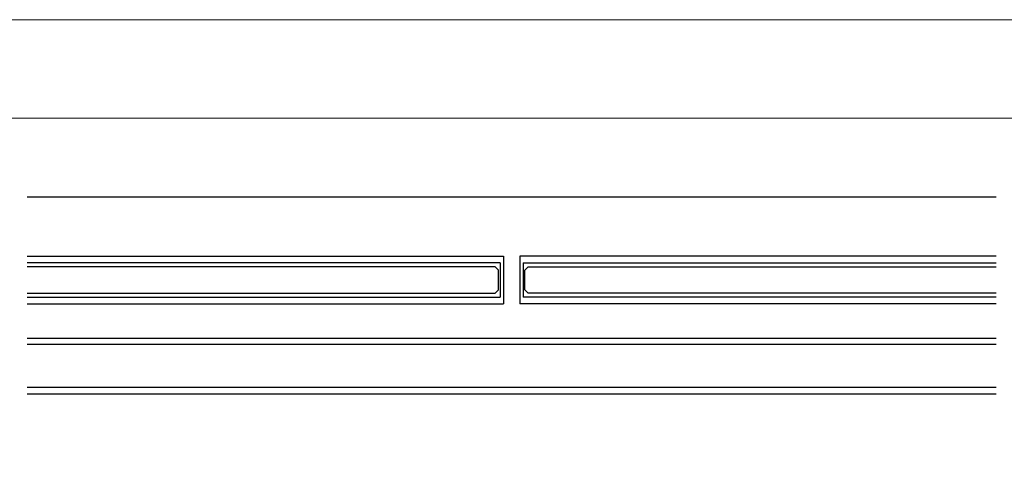
# Model space of a CAD drawing. Extents: x 0 to 1680, y -2 to 1186.
# Drawn here: x 380 to 681, y 1045 to 1186 of the extents above; entities that cross this region are included whole.
import ezdxf

# ---------------------------------------------------------------- set-up
doc = ezdxf.new("R2010")
doc.units = 0
doc.header["$LTSCALE"] = 4
doc.header["$MEASUREMENT"] = 0
for name, color, linetype, lineweight in [('_0-0_', 7, 'CONTINUOUS', 15), ('_0-1_', 7, 'CONTINUOUS', 30), ('_0-2_', 7, 'CONTINUOUS', 25)]:
    doc.layers.add(name, color=color, linetype=linetype, lineweight=lineweight)

msp = doc.modelspace()

# ---------------------------------------------------------------- linework, layer by layer
at = {"layer": '_0-0_', "color": 0, "linetype": 'Continuous'}
msp.add_lwpolyline([(0, 2), (0, 1186), (1680, 1186), (1680, 2)], close=True, dxfattribs=at)
msp.add_lwpolyline([(756.25, 1156), (1650, 1156), (1650, 32), (30, 32), (30, 1156), (751.25, 1156)], dxfattribs=at)
at = {"layer": '_0-1_'}
for p, q in [((678.4, 1131.85), (382.5, 1131.85)), ((382.5, 1113.85), (527.95, 1113.85)), ((527.95, 1113.85), (527.95, 1099.35)), ((533, 1113.85), (533, 1099.35)), ((678.45, 1113.85), (533, 1113.85)), ((526.95, 1111.85), (382.5, 1111.85)), ((526.95, 1111.85), (526.95, 1101.35)), ((534, 1111.85), (534, 1101.35)), ((534, 1111.85), (678.45, 1111.85)), ((382.5, 1101.35), (526.95, 1101.35)), ((678.45, 1101.35), (534, 1101.35)), ((382.5, 1099.35), (527.95, 1099.35)), ((678.45, 1099.35), (533, 1099.35)), ((382.5, 1088.85), (678.4, 1088.85)), ((678.4, 1086.85), (382.5, 1086.85)), ((678.4, 1086.85), (382.5, 1086.85)), ((382.5, 1073.85), (678.4, 1073.85)), ((382.5, 1073.85), (678.4, 1073.85)), ((382.5, 1071.85), (678.4, 1071.85)), ((382.5, 1071.85), (678.4, 1071.85))]:
    msp.add_line(p, q, dxfattribs=at)
at = {"layer": '_0-2_', "color": 132}
for points in [[(382.5, 1102.6), (525.45, 1102.6), (526.45, 1103.6), (526.45, 1109.6), (525.45, 1110.6), (382.5, 1110.6)], [(678.45, 1102.6), (535.5, 1102.6), (534.5, 1103.6), (534.5, 1109.6), (535.5, 1110.6), (678.45, 1110.6)]]:
    msp.add_lwpolyline(points, dxfattribs=at)

doc.saveas('drawing.dxf')
